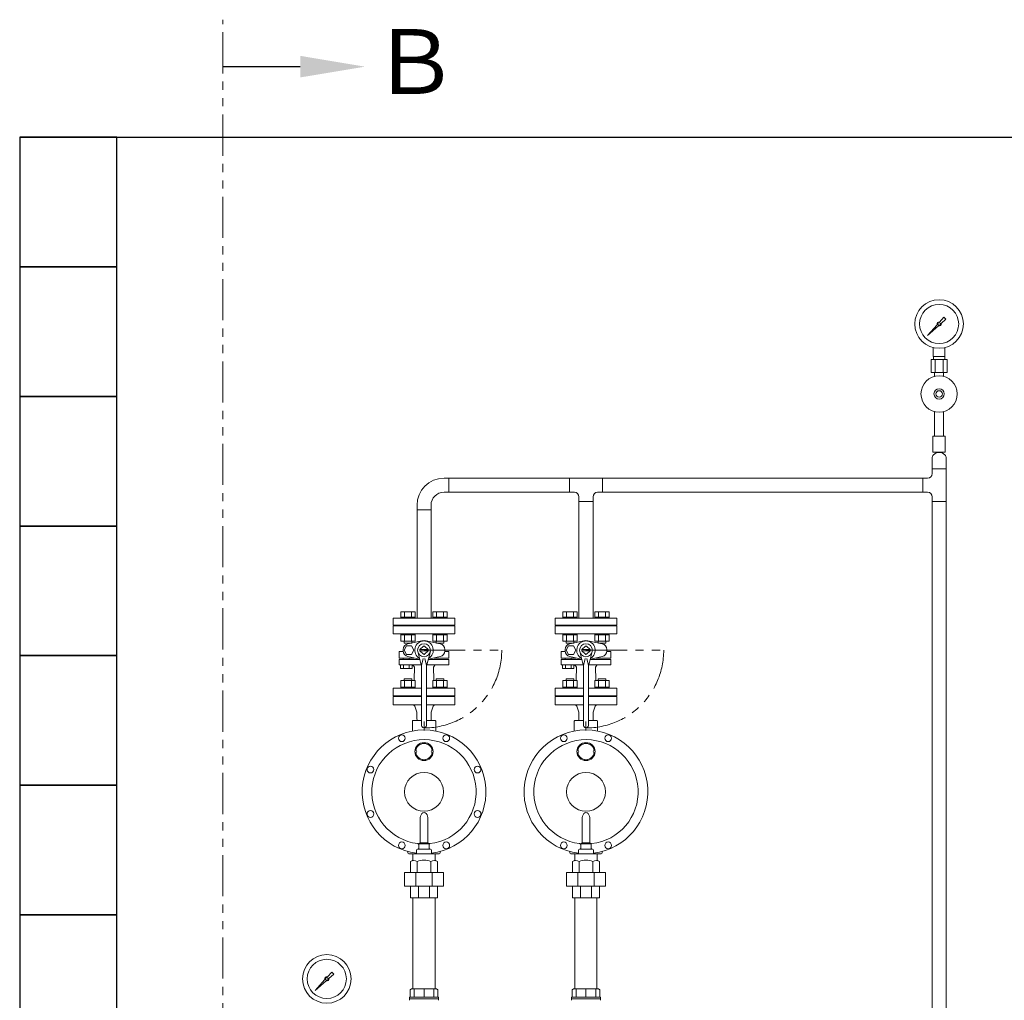
# Model space of a CAD drawing. Units: millimetres. Extents: x 3566 to 15410, y 3126 to 10075.
# Drawn here: x 3766 to 5286, y 4154 to 5667 of the extents above; entities that cross this region are included whole.
import ezdxf

# ---------------------------------------------------------------- set-up
doc = ezdxf.new("R2010")
doc.units = ezdxf.units.MM
doc.linetypes.add('PHANTOM', pattern=[63.5, 31.75, -6.35, 6.35, -6.35, 6.35, -6.35])
for name, color, linetype in [('0002_72_01', 7, 'Continuous'), ('0003_01', 7, 'Continuous'), ('1', 7, 'Continuous'), ('CSLAYER17', 7, 'Continuous'), ('HI_VB', 7, 'Continuous')]:
    doc.layers.add(name, color=color, linetype=linetype)
for name, color, linetype, lineweight in [('ガス配管', 2, 'Continuous', 30), ('ガス配管細', 4, 'Continuous', 20), ('図面枠', 7, 'Continuous', 50)]:
    doc.layers.add(name, color=color, linetype=linetype, lineweight=lineweight)
doc.styles.add('ｽﾀｲﾙ2', font='txt')

msp = doc.modelspace()

# ---------------------------------------------------------------- linework, layer by layer
at = {"color": 1, "linetype": 'PHANTOM', "lineweight": 13, "ltscale": 2}
msp.add_line((4080, 3171.3), (4080, 5667.2), dxfattribs=at)
at = {"color": 3, "lineweight": 9}
for p, q in [((5176.5, 5147.6), (5176.5, 5161.1)), ((5194.5, 5147.6), (5194.5, 5161.1)), ((5173.4, 5142.6), (5173.4, 5122.6)), ((5176.9, 5142.6), (5176.9, 5147.6)), ((5179.5, 5142.6), (5179.5, 5122.6)), ((5191.6, 5142.6), (5191.6, 5122.6)), ((5194.2, 5142.6), (5194.2, 5147.6)), ((5197.7, 5142.6), (5197.7, 5122.6)), ((5178.6, 5116.7), (5178.6, 5122.6)), ((5192.4, 5116.7), (5192.4, 5122.6))]:
    msp.add_line(p, q, dxfattribs=at)
at = {"color": 3, "linetype": 'Continuous', "lineweight": 9}
for p, q in [((5174.7, 4990.3), (5174.7, 4974.2)), ((5196.4, 4990.3), (5196.4, 4974.2)), ((5174.7, 4974.2), (5174.7, 4966.6)), ((5196.4, 4974.2), (5174.7, 4974.2)), ((5196.4, 4974.2), (5196.4, 4923.4)), ((4421.3, 4959.6), (4428.5, 4959.6)), ((4428.5, 4959.6), (4428.5, 4937.9)), ((4615, 4937.9), (4615, 4959.6)), ((4615, 4959.6), (4665.8, 4959.6)), ((4665.8, 4959.6), (4665.8, 4937.9)), ((5160.1, 4959.6), (5167.7, 4959.6)), ((5160.1, 4937.9), (5160.1, 4959.6)), ((4421.3, 4937.9), (4428.5, 4937.9)), ((4615, 4937.9), (4622.6, 4937.9)), ((4629.6, 4923.4), (4629.6, 4930.9)), ((4651.3, 4923.4), (4651.3, 4930.9)), ((4658.3, 4937.9), (4665.8, 4937.9)), ((5160.1, 4937.9), (5167.7, 4937.9)), ((5174.7, 4930.9), (5174.7, 4923.4)), ((4379.6, 4910.7), (4379.6, 4917.9)), ((4401.3, 4910.7), (4379.6, 4910.7)), ((4401.3, 4917.9), (4401.3, 4910.7)), ((4651.3, 4923.4), (4629.6, 4923.4)), ((5196.4, 4923.4), (5174.7, 4923.4))]:
    msp.add_line(p, q, dxfattribs=at)
at = {"linetype": 'PHANTOM', "lineweight": 9, "ltscale": 2}
for p, q in [((4390.4, 4694.1), (4510.4, 4694.1)), ((4640.4, 4694.1), (4760.4, 4694.1))]:
    msp.add_line(p, q, dxfattribs=at)
at = {"color": 3, "lineweight": 9}
for centre, radius in [((5185.5, 5197.6), 37.5), ((5185.5, 5197.6), 30.2), ((4240.4, 4186.9), 37.5), ((4240.4, 4186.9), 30.2)]:
    msp.add_circle(centre, radius, dxfattribs=at)
at = {"color": 3, "linetype": 'Continuous', "lineweight": 9}
for centre, radius, start, end in [((5182.7, 4990.3), 8, 136.8138, 180), ((5185.5, 4987.6), 11.9, 43.1862, 136.8138), ((5188.4, 4990.3), 8, 360, 43.1862), ((4421.3, 4917.9), 41.7, 90, 180), ((5167.7, 4966.6), 7, 270, 0), ((4421.3, 4917.9), 20, 90, 180), ((4622.6, 4930.9), 7, 0, 90), ((4658.3, 4930.9), 7, 90, 180), ((5167.7, 4930.9), 7, 0, 90)]:
    msp.add_arc(centre, radius, start, end, dxfattribs=at)
at = {"linetype": 'PHANTOM', "lineweight": 9, "ltscale": 2}
for centre in [(4390.4, 4694.1), (4640.4, 4694.1)]:
    msp.add_arc(centre, 120, 270, 360, dxfattribs=at)
at = {"layer": '0002_72_01', "color": 3, "linetype": 'Continuous', "lineweight": 9}
for p, q in [((4342.9, 4609.6), (4342.9, 4622.6)), ((4342.9, 4622.6), (4386.4, 4622.6)), ((4386.4, 4623.6), (4364.9, 4623.6)), ((4415.9, 4623.6), (4394.4, 4623.6)), ((4394.4, 4622.6), (4437.9, 4622.6)), ((4437.9, 4622.6), (4437.9, 4609.6)), ((4592.9, 4609.6), (4592.9, 4622.6)), ((4592.9, 4622.6), (4636.4, 4622.6)), ((4636.4, 4623.6), (4614.9, 4623.6)), ((4665.9, 4623.6), (4644.4, 4623.6)), ((4644.4, 4622.6), (4687.9, 4622.6)), ((4687.9, 4622.6), (4687.9, 4609.6)), ((4386.4, 4609.6), (4342.9, 4609.6)), ((4379.4, 4598.6), (4376.2, 4607.6)), ((4437.9, 4609.6), (4394.4, 4609.6)), ((4401.4, 4598.6), (4404.7, 4607.6)), ((4636.4, 4609.6), (4592.9, 4609.6)), ((4629.4, 4598.6), (4626.2, 4607.6)), ((4687.9, 4609.6), (4644.4, 4609.6)), ((4651.4, 4598.6), (4654.7, 4607.6)), ((4379.4, 4592.1), (4379.4, 4598.6)), ((4379.4, 4589.5), (4379.4, 4592.1)), ((4401.4, 4592.1), (4401.4, 4598.6)), ((4401.4, 4589.5), (4401.4, 4592.1)), ((4629.4, 4592.1), (4629.4, 4598.6)), ((4629.4, 4589.5), (4629.4, 4592.1)), ((4651.4, 4592.1), (4651.4, 4598.6)), ((4651.4, 4589.5), (4651.4, 4592.1)), ((4372.4, 4569.4), (4372.4, 4584.6)), ((4373.4, 4585.6), (4386.4, 4585.6)), ((4379.4, 4589.5), (4379.6, 4585.6)), ((4390.4, 4584), (4390.4, 4570.1)), ((4394.4, 4585.6), (4407.4, 4585.6)), ((4401.4, 4589.5), (4401.3, 4585.6)), ((4408.4, 4569.4), (4408.4, 4584.6)), ((4622.4, 4569.4), (4622.4, 4584.6)), ((4623.4, 4585.6), (4636.4, 4585.6)), ((4629.4, 4589.5), (4629.6, 4585.6)), ((4640.4, 4584), (4640.4, 4570.1)), ((4644.4, 4585.6), (4657.4, 4585.6)), ((4651.4, 4589.5), (4651.3, 4585.6)), ((4658.4, 4569.4), (4658.4, 4584.6)), ((4387.9, 4525.5), (4387.9, 4524)), ((4392.9, 4525.5), (4392.9, 4524)), ((4637.9, 4525.5), (4637.9, 4524)), ((4642.9, 4525.5), (4642.9, 4524)), ((4384.4, 4433.9), (4384.4, 4397.1)), ((4396.4, 4433.9), (4396.4, 4397.1)), ((4634.4, 4433.9), (4634.4, 4397.1)), ((4646.4, 4433.9), (4646.4, 4397.1)), ((4384.4, 4397.1), (4382.4, 4395.1)), ((4382.4, 4395.1), (4382.4, 4388.1)), ((4398.4, 4395.1), (4382.4, 4395.1)), ((4396.4, 4397.1), (4384.4, 4397.1)), ((4396.4, 4397.1), (4398.4, 4395.1)), ((4398.4, 4394.6), (4398.4, 4388.1)), ((4634.4, 4397.1), (4632.4, 4395.1)), ((4632.4, 4395.1), (4632.4, 4388.1)), ((4648.4, 4395.1), (4632.4, 4395.1)), ((4646.4, 4397.1), (4634.4, 4397.1)), ((4646.4, 4397.1), (4648.4, 4395.1)), ((4648.4, 4394.6), (4648.4, 4388.1)), ((4365.4, 4381.6), (4365.4, 4383.4)), ((4413.9, 4380.1), (4366.9, 4380.1)), ((4373, 4370.1), (4373.4, 4380.1)), ((4378.9, 4385.6), (4378.9, 4380.1)), ((4400.4, 4387.1), (4380.6, 4387.1)), ((4401.9, 4385.6), (4401.9, 4380.1)), ((4407.8, 4370.1), (4407.5, 4380.1)), ((4415.4, 4381.6), (4415.4, 4383.4)), ((4615.4, 4381.6), (4615.4, 4383.4)), ((4663.9, 4380.1), (4616.9, 4380.1)), ((4623, 4370.1), (4623.4, 4380.1)), ((4628.9, 4385.6), (4628.9, 4380.1)), ((4650.4, 4387.1), (4630.6, 4387.1)), ((4651.9, 4385.6), (4651.9, 4380.1)), ((4657.8, 4370.1), (4657.5, 4380.1)), ((4665.4, 4381.6), (4665.4, 4383.4)), ((4369.7, 4368.2), (4373, 4370.1)), ((4369.7, 4350.9), (4369.7, 4368.2)), ((4380, 4350.9), (4380, 4368.2)), ((4400.8, 4350.9), (4400.8, 4368.2)), ((4411.2, 4368.2), (4407.8, 4370.1)), ((4411.2, 4350.9), (4411.2, 4368.2)), ((4619.7, 4368.2), (4623, 4370.1)), ((4619.7, 4350.9), (4619.7, 4368.2)), ((4630, 4350.9), (4630, 4368.2)), ((4650.8, 4350.9), (4650.8, 4368.2)), ((4661.2, 4368.2), (4657.8, 4370.1)), ((4661.2, 4350.9), (4661.2, 4368.2)), ((4420.4, 4350.9), (4360.4, 4350.9)), ((4360.4, 4350.9), (4360.4, 4329.9)), ((4378, 4329.9), (4378, 4350.9)), ((4402.9, 4329.9), (4402.9, 4350.9)), ((4420.4, 4350.9), (4420.4, 4329.9)), ((4670.4, 4350.9), (4610.4, 4350.9)), ((4610.4, 4350.9), (4610.4, 4329.9)), ((4628, 4329.9), (4628, 4350.9)), ((4652.9, 4329.9), (4652.9, 4350.9)), ((4670.4, 4350.9), (4670.4, 4329.9)), ((4420.4, 4329.9), (4360.4, 4329.9)), ((4369.4, 4311.9), (4369.4, 4329.9)), ((4381.7, 4311.9), (4381.7, 4329.9)), ((4399.1, 4311.9), (4399.1, 4329.9)), ((4411.4, 4311.9), (4411.4, 4329.9)), ((4670.4, 4329.9), (4610.4, 4329.9)), ((4619.4, 4311.9), (4619.4, 4329.9)), ((4631.7, 4311.9), (4631.7, 4329.9)), ((4649.1, 4311.9), (4649.1, 4329.9)), ((4661.4, 4311.9), (4661.4, 4329.9)), ((4411.4, 4311.9), (4369.4, 4311.9)), ((4661.4, 4311.9), (4619.4, 4311.9))]:
    msp.add_line(p, q, dxfattribs=at)
for centre, radius in [((4356.2, 4558.3), 5.25), ((4424.7, 4558.3), 5.25), ((4606.2, 4558.3), 5.25), ((4674.7, 4558.3), 5.25), ((4390.4, 4537.7), 14), ((4640.4, 4537.7), 14), ((4307.7, 4509.9), 5.25), ((4473.1, 4509.9), 5.25), ((4390.4, 4475.6), 30), ((4640.4, 4475.6), 30), ((4307.7, 4441.4), 5.25), ((4473.1, 4441.4), 5.25), ((4356.2, 4392.9), 5.25), ((4424.7, 4392.9), 5.25), ((4606.2, 4392.9), 5.25), ((4674.7, 4392.9), 5.25)]:
    msp.add_circle(centre, radius, dxfattribs=at)
for centre, radius, start, end in [((4363.9, 4623.6), 1, 270, 0), ((4416.9, 4623.6), 1, 180, 270), ((4613.9, 4623.6), 1, 270, 0), ((4666.9, 4623.6), 1, 180, 270), ((4373.3, 4606.6), 3, 19.9937, 90), ((4407.5, 4606.6), 3, 90, 160.0063), ((4623.3, 4606.6), 3, 19.9937, 90), ((4657.5, 4606.6), 3, 90, 160.0063), ((4373.4, 4584.6), 1, 90, 180), ((4407.4, 4584.6), 1, 0, 90), ((4623.4, 4584.6), 1, 90, 180), ((4657.4, 4584.6), 1, 0, 90), ((4390.4, 4475.6), 95.5, 276.9163, 263.1336), ((4640.4, 4475.6), 95.5, 276.9163, 263.1336), ((4390.4, 4475.6), 80.5, 276.3401, 263.0379), ((4390.4, 4537.7), 12.5, 6.8796, 173.1572), ((4640.4, 4475.6), 80.5, 276.3401, 263.0379), ((4640.4, 4537.7), 12.5, 6.8796, 173.1572), ((4377.9, 4537.7), 1.5, 273.4398, 90), ((4390.4, 4537.7), 12.5, 186.8796, 353.1204), ((4402.9, 4537.7), 1.5, 93.4398, 266.5602), ((4627.9, 4537.7), 1.5, 273.4398, 90), ((4640.4, 4537.7), 12.5, 186.8796, 353.1204), ((4652.9, 4537.7), 1.5, 93.4398, 266.5602), ((4398.8, 4433.9), 14.4, 145.1821, 180), ((4390.4, 4439.7), 4.17, 34.8179, 145.1821), ((4382.1, 4433.9), 14.4, 0, 34.8179), ((4648.8, 4433.9), 14.4, 145.1821, 180), ((4640.4, 4439.7), 4.17, 34.8179, 145.1821), ((4632.1, 4433.9), 14.4, 0, 34.8179), ((4380.4, 4393.7), 2, 0, 83.0379), ((4399.4, 4394.6), 1, 96.3401, 180), ((4630.4, 4393.7), 2, 0, 83.0379), ((4649.4, 4394.6), 1, 96.3401, 180), ((4366.9, 4381.6), 1.5, 180, 270), ((4380.4, 4385.6), 1.5, 90, 180), ((4381.4, 4388.1), 1, 270, 0), ((4399.4, 4388.1), 1, 180, 270), ((4400.4, 4385.6), 1.5, 0, 90), ((4413.9, 4381.6), 1.5, 270, 0), ((4616.9, 4381.6), 1.5, 180, 270), ((4630.4, 4385.6), 1.5, 90, 180), ((4631.4, 4388.1), 1, 270, 0), ((4649.4, 4388.1), 1, 180, 270), ((4650.4, 4385.6), 1.5, 0, 90), ((4663.9, 4381.6), 1.5, 270, 0), ((4374.8, 4359.2), 10.4, 60, 120), ((4390.4, 4341.5), 28.6, 68.7017, 111.2983), ((4406, 4359.2), 10.4, 60, 120), ((4624.8, 4359.2), 10.4, 60, 120), ((4640.4, 4341.5), 28.6, 68.7017, 111.2983), ((4656, 4359.2), 10.4, 60, 120)]:
    msp.add_arc(centre, radius, start, end, dxfattribs=at)
at = {"layer": '0003_01', "color": 3, "linetype": 'Continuous', "lineweight": 9}
for p, q in [((4370.9, 4171.3), (4368.9, 4170.1)), ((4368.9, 4170.1), (4368.9, 4158.8)), ((4370.9, 4171.3), (4409.9, 4171.3)), ((4409.9, 4171.3), (4411.9, 4170.1)), ((4411.9, 4170.1), (4411.9, 4158.8)), ((4620.9, 4171.3), (4618.9, 4170.1)), ((4618.9, 4170.1), (4618.9, 4158.8)), ((4620.9, 4171.3), (4659.9, 4171.3)), ((4659.9, 4171.3), (4661.9, 4170.1)), ((4661.9, 4170.1), (4661.9, 4158.8))]:
    msp.add_line(p, q, dxfattribs=at)
at = {"layer": '1', "color": 3, "linetype": 'Continuous', "lineweight": 9}
for p, q in [((5186.3, 5200.6), (5192.9, 5208.1)), ((5196.1, 5205), (5188.6, 5198.3)), ((5192.9, 5208.1), (5196.1, 5205)), ((5167.6, 5179.6), (5182.6, 5196.4)), ((5184.4, 5194.6), (5167.6, 5179.6)), ((5170.3, 5182.3), (5167.6, 5179.6)), ((4241.2, 4190), (4247.9, 4197.4)), ((4247.9, 4197.4), (4251, 4194.3)), ((4222.5, 4169), (4237.5, 4185.8)), ((4239.3, 4183.9), (4222.5, 4169)), ((4251, 4194.3), (4243.5, 4187.7)), ((4225.2, 4171.6), (4222.5, 4169))]:
    msp.add_line(p, q, dxfattribs=at)
for centre in [(5185.5, 5197.6), (4240.4, 4186.9)]:
    msp.add_circle(centre, 1.9, dxfattribs=at)
for centre, start, end in [((5185.5, 5197.6), 76.1053, 200.5716), ((5185.5, 5197.6), 249.4284, 13.8947), ((4240.4, 4186.9), 76.1053, 200.5716), ((4240.4, 4186.9), 249.4284, 13.8947)]:
    msp.add_arc(centre, 3.17, start, end, dxfattribs=at)
at = {"layer": 'CSLAYER17', "color": 3, "lineweight": 9}
for p, q in [((5178.6, 5062.4), (5178.6, 5024.6)), ((5192.4, 5062.4), (5192.4, 5024.6)), ((5195, 5024.6), (5176, 5024.6)), ((5176, 5024.6), (5176, 4999.6)), ((5195, 5024.6), (5195, 4999.6)), ((5195, 4999.6), (5176, 4999.6))]:
    msp.add_line(p, q, dxfattribs=at)
at = {"layer": 'CSLAYER17', "color": 3, "linetype": 'Continuous', "lineweight": 9}
for p, q in [((4367.9, 4156.3), (4367.9, 4158.8)), ((4412.9, 4158.8), (4367.9, 4158.8)), ((4367.9, 4156.3), (4367.9, 4154.3)), ((4412.9, 4156.3), (4367.9, 4156.3)), ((4412.9, 4156.3), (4367.9, 4156.3)), ((4412.9, 4158.8), (4412.9, 4156.3)), ((4412.9, 4156.3), (4412.9, 4154.3)), ((4617.9, 4156.3), (4617.9, 4158.8)), ((4662.9, 4158.8), (4617.9, 4158.8)), ((4617.9, 4156.3), (4617.9, 4154.3)), ((4662.9, 4156.3), (4617.9, 4156.3)), ((4662.9, 4156.3), (4617.9, 4156.3)), ((4662.9, 4158.8), (4662.9, 4156.3)), ((4662.9, 4156.3), (4662.9, 4154.3))]:
    msp.add_line(p, q, dxfattribs=at)
at = {"layer": 'CSLAYER17', "color": 3, "lineweight": 9}
for radius in [28, 8, 5]:
    msp.add_circle((5185.5, 5089.6), radius, dxfattribs=at)
at = {"layer": 'CSLAYER17', "color": 3, "linetype": 'Continuous', "lineweight": 9}
for centre, start, end in [((4368.4, 4154.3), 180, 240), ((4412.4, 4154.3), 300, 0), ((4618.4, 4154.3), 180, 240), ((4662.4, 4154.3), 300, 0)]:
    msp.add_arc(centre, 0.5, start, end, dxfattribs=at)
at = {"layer": 'HI_VB', "color": 3, "linetype": 'Continuous', "lineweight": 9}
for p, q in [((4437.9, 4743.6), (4342.9, 4743.6)), ((4342.9, 4743.6), (4342.9, 4732.6)), ((4376.7, 4753.2), (4354.7, 4753.2)), ((4354.7, 4745.2), (4354.7, 4753.2)), ((4376.7, 4745.2), (4354.7, 4745.2)), ((4354.7, 4745.2), (4354.7, 4743.6)), ((4354.7, 4743.6), (4376.7, 4743.6)), ((4360.2, 4745.2), (4360.2, 4753.2)), ((4371.2, 4745.2), (4371.2, 4753.2)), ((4376.7, 4745.2), (4376.7, 4753.2)), ((4376.7, 4745.2), (4376.7, 4743.6)), ((4426.2, 4753.2), (4404.2, 4753.2)), ((4404.2, 4745.2), (4404.2, 4753.2)), ((4426.2, 4745.2), (4404.2, 4745.2)), ((4404.2, 4745.2), (4404.2, 4743.6)), ((4404.2, 4743.6), (4426.2, 4743.6)), ((4409.7, 4745.2), (4409.7, 4753.2)), ((4420.7, 4745.2), (4420.7, 4753.2)), ((4426.2, 4745.2), (4426.2, 4753.2)), ((4426.2, 4745.2), (4426.2, 4743.6)), ((4437.9, 4743.6), (4437.9, 4732.6)), ((4687.9, 4743.6), (4592.9, 4743.6)), ((4592.9, 4743.6), (4592.9, 4732.6)), ((4626.7, 4753.2), (4604.7, 4753.2)), ((4604.7, 4745.2), (4604.7, 4753.2)), ((4626.7, 4745.2), (4604.7, 4745.2)), ((4604.7, 4745.2), (4604.7, 4743.6)), ((4604.7, 4743.6), (4626.7, 4743.6)), ((4610.2, 4745.2), (4610.2, 4753.2)), ((4621.2, 4745.2), (4621.2, 4753.2)), ((4626.7, 4745.2), (4626.7, 4753.2)), ((4626.7, 4745.2), (4626.7, 4743.6)), ((4676.2, 4753.2), (4654.2, 4753.2)), ((4654.2, 4745.2), (4654.2, 4753.2)), ((4676.2, 4745.2), (4654.2, 4745.2)), ((4654.2, 4745.2), (4654.2, 4743.6)), ((4654.2, 4743.6), (4676.2, 4743.6)), ((4659.7, 4745.2), (4659.7, 4753.2)), ((4670.7, 4745.2), (4670.7, 4753.2)), ((4676.2, 4745.2), (4676.2, 4753.2)), ((4676.2, 4745.2), (4676.2, 4743.6)), ((4687.9, 4743.6), (4687.9, 4732.6)), ((4437.9, 4732.6), (4342.9, 4732.6)), ((4342.9, 4731.6), (4342.9, 4719.6)), ((4437.9, 4731.6), (4342.9, 4731.6)), ((4364.9, 4731.6), (4364.9, 4732.6)), ((4415.9, 4731.6), (4415.9, 4732.6)), ((4437.9, 4719.6), (4437.9, 4731.6)), ((4687.9, 4732.6), (4592.9, 4732.6)), ((4592.9, 4731.6), (4592.9, 4719.6)), ((4687.9, 4731.6), (4592.9, 4731.6)), ((4614.9, 4731.6), (4614.9, 4732.6)), ((4665.9, 4731.6), (4665.9, 4732.6)), ((4687.9, 4719.6), (4687.9, 4731.6)), ((4342.9, 4719.6), (4437.9, 4719.6)), ((4354.7, 4719.6), (4354.7, 4718)), ((4354.7, 4719.6), (4376.7, 4719.6)), ((4376.7, 4718), (4354.7, 4718)), ((4354.7, 4708), (4354.7, 4718)), ((4360.2, 4708), (4360.2, 4718)), ((4371.2, 4708), (4371.2, 4718)), ((4376.7, 4719.6), (4376.7, 4718)), ((4376.7, 4708), (4376.7, 4718)), ((4404.2, 4719.6), (4404.2, 4718)), ((4404.2, 4719.6), (4426.2, 4719.6)), ((4426.2, 4718), (4404.2, 4718)), ((4404.2, 4708), (4404.2, 4718)), ((4409.7, 4708), (4409.7, 4718)), ((4420.7, 4708), (4420.7, 4718)), ((4426.2, 4719.6), (4426.2, 4718)), ((4426.2, 4708), (4426.2, 4718)), ((4592.9, 4719.6), (4687.9, 4719.6)), ((4604.7, 4719.6), (4604.7, 4718)), ((4604.7, 4719.6), (4626.7, 4719.6)), ((4626.7, 4718), (4604.7, 4718)), ((4604.7, 4708), (4604.7, 4718)), ((4610.2, 4708), (4610.2, 4718)), ((4621.2, 4708), (4621.2, 4718)), ((4626.7, 4719.6), (4626.7, 4718)), ((4626.7, 4708), (4626.7, 4718)), ((4654.2, 4719.6), (4654.2, 4718)), ((4654.2, 4719.6), (4676.2, 4719.6)), ((4676.2, 4718), (4654.2, 4718)), ((4654.2, 4708), (4654.2, 4718)), ((4659.7, 4708), (4659.7, 4718)), ((4670.7, 4708), (4670.7, 4718)), ((4676.2, 4719.6), (4676.2, 4718)), ((4676.2, 4708), (4676.2, 4718)), ((4376.7, 4708), (4354.7, 4708)), ((4359.7, 4708), (4359.7, 4705.2)), ((4371.4, 4705.2), (4359.7, 4705.2)), ((4363.5, 4700.7), (4359.7, 4694.1)), ((4371.1, 4700.7), (4363.5, 4700.7)), ((4387.3, 4708.6), (4365.4, 4703.9)), ((4374.9, 4694.1), (4371.1, 4700.7)), ((4371.7, 4708), (4371.7, 4705.3)), ((4384.1, 4695), (4389.5, 4700.4)), ((4396.7, 4695), (4391.3, 4700.4)), ((4393.5, 4708.6), (4415.4, 4703.9)), ((4426.2, 4708), (4404.2, 4708)), ((4409.2, 4708), (4409.2, 4705.3)), ((4421.2, 4705.2), (4409.5, 4705.2)), ((4421.2, 4708), (4421.2, 4705.2)), ((4626.7, 4708), (4604.7, 4708)), ((4609.7, 4708), (4609.7, 4705.2)), ((4621.4, 4705.2), (4609.7, 4705.2)), ((4613.5, 4700.7), (4609.7, 4694.1)), ((4621.1, 4700.7), (4613.5, 4700.7)), ((4637.3, 4708.6), (4615.4, 4703.9)), ((4624.9, 4694.1), (4621.1, 4700.7)), ((4621.7, 4708), (4621.7, 4705.3)), ((4634.1, 4695), (4639.5, 4700.4)), ((4646.7, 4695), (4641.3, 4700.4)), ((4643.5, 4708.6), (4665.4, 4703.9)), ((4676.2, 4708), (4654.2, 4708)), ((4659.2, 4708), (4659.2, 4705.3)), ((4671.2, 4705.2), (4659.5, 4705.2)), ((4671.2, 4708), (4671.2, 4705.2)), ((4352.3, 4691.9), (4358.5, 4691.9)), ((4352.3, 4691.9), (4352.3, 4682.1)), ((4352.3, 4682.1), (4375.4, 4682.1)), ((4358.4, 4695.3), (4358.4, 4692.9)), ((4358.4, 4679.8), (4358.4, 4682.2)), ((4359.7, 4694.1), (4363.5, 4687.5)), ((4363.5, 4687.5), (4371.1, 4687.5)), ((4365.4, 4684.3), (4383.7, 4680.4)), ((4367.7, 4679.8), (4367.7, 4682.1)), ((4371.1, 4687.5), (4374.9, 4694.1)), ((4386.1, 4671.8), (4380.7, 4691.9)), ((4384.1, 4695), (4396.8, 4695)), ((4384.1, 4693.3), (4396.8, 4693.3)), ((4384.1, 4693.2), (4389.5, 4687.8)), ((4386.4, 4670.5), (4388.9, 4681.1)), ((4396.7, 4693.2), (4391.3, 4687.8)), ((4394.4, 4670.5), (4391.9, 4681.1)), ((4394.7, 4671.8), (4400.2, 4691.9)), ((4415.4, 4684.3), (4397.2, 4680.4)), ((4428.6, 4682.1), (4405.5, 4682.1)), ((4428.6, 4691.9), (4422.4, 4691.9)), ((4422.5, 4695.3), (4422.5, 4692.9)), ((4428.6, 4691.9), (4428.6, 4682.1)), ((4602.3, 4691.9), (4608.5, 4691.9)), ((4602.3, 4691.9), (4602.3, 4682.1)), ((4602.3, 4682.1), (4625.4, 4682.1)), ((4608.4, 4695.3), (4608.4, 4692.9)), ((4608.4, 4679.8), (4608.4, 4682.2)), ((4609.7, 4694.1), (4613.5, 4687.5)), ((4613.5, 4687.5), (4621.1, 4687.5)), ((4615.4, 4684.3), (4633.7, 4680.4)), ((4617.7, 4679.8), (4617.7, 4682.1)), ((4621.1, 4687.5), (4624.9, 4694.1)), ((4636.1, 4671.8), (4630.7, 4691.9)), ((4634.1, 4695), (4646.8, 4695)), ((4634.1, 4693.3), (4646.8, 4693.3)), ((4634.1, 4693.2), (4639.5, 4687.8)), ((4636.4, 4670.5), (4638.9, 4681.1)), ((4646.7, 4693.2), (4641.3, 4687.8)), ((4644.4, 4670.5), (4641.9, 4681.1)), ((4644.7, 4671.8), (4650.2, 4691.9)), ((4665.4, 4684.3), (4647.2, 4680.4)), ((4678.6, 4682.1), (4655.5, 4682.1)), ((4678.6, 4691.9), (4672.4, 4691.9)), ((4672.5, 4695.3), (4672.5, 4692.9)), ((4678.6, 4691.9), (4678.6, 4682.1)), ((4352.3, 4671.7), (4352.3, 4679.8)), ((4352.3, 4679.8), (4384, 4679.8)), ((4373.1, 4671.7), (4352.3, 4671.7)), ((4354.2, 4665.7), (4354.2, 4671.7)), ((4354.2, 4671.7), (4371.9, 4671.7)), ((4371.9, 4665.7), (4354.2, 4665.7)), ((4358.6, 4665.7), (4358.6, 4671.7)), ((4367.5, 4665.7), (4367.5, 4671.7)), ((4371.9, 4671.7), (4371.9, 4665.7)), ((4373.1, 4671.7), (4386.2, 4671.7)), ((4375.7, 4665.9), (4375.4, 4650.9)), ((4383.7, 4680.4), (4383.8, 4680.3)), ((4386.4, 4580.1), (4386.4, 4669.1)), ((4394.4, 4580.1), (4394.4, 4669.1)), ((4394.7, 4671.7), (4428.6, 4671.7)), ((4428.6, 4679.8), (4396.9, 4679.8)), ((4396.9, 4679.8), (4420.6, 4679.8)), ((4397.2, 4680.4), (4397.1, 4680.3)), ((4405.2, 4665.9), (4405.4, 4650.9)), ((4428.6, 4671.7), (4428.6, 4679.8)), ((4602.3, 4671.7), (4602.3, 4679.8)), ((4602.3, 4679.8), (4634, 4679.8)), ((4623.1, 4671.7), (4602.3, 4671.7)), ((4604.2, 4665.7), (4604.2, 4671.7)), ((4604.2, 4671.7), (4621.9, 4671.7)), ((4621.9, 4665.7), (4604.2, 4665.7)), ((4608.6, 4665.7), (4608.6, 4671.7)), ((4617.5, 4665.7), (4617.5, 4671.7)), ((4621.9, 4671.7), (4621.9, 4665.7)), ((4623.1, 4671.7), (4636.2, 4671.7)), ((4625.7, 4665.9), (4625.4, 4650.9)), ((4633.7, 4680.4), (4633.8, 4680.3)), ((4636.4, 4580.1), (4636.4, 4669.1)), ((4644.4, 4580.1), (4644.4, 4669.1)), ((4644.7, 4671.7), (4678.6, 4671.7)), ((4678.6, 4679.8), (4646.9, 4679.8)), ((4646.9, 4679.8), (4670.6, 4679.8)), ((4647.2, 4680.4), (4647.1, 4680.3)), ((4655.2, 4665.9), (4655.4, 4650.9)), ((4678.6, 4671.7), (4678.6, 4679.8)), ((4375.4, 4650.9), (4375.4, 4647.2)), ((4405.4, 4650.9), (4405.4, 4647.2)), ((4625.4, 4650.9), (4625.4, 4647.2)), ((4655.4, 4650.9), (4655.4, 4647.2)), ((4386.4, 4635.6), (4342.9, 4635.6)), ((4342.9, 4635.6), (4342.9, 4623.6)), ((4376.7, 4647.2), (4354.7, 4647.2)), ((4354.7, 4647.2), (4354.7, 4637.2)), ((4376.7, 4637.2), (4354.7, 4637.2)), ((4354.7, 4635.6), (4354.7, 4637.2)), ((4354.7, 4635.6), (4376.7, 4635.6)), ((4359.7, 4647.2), (4359.7, 4650)), ((4371.7, 4650), (4359.7, 4650)), ((4360.2, 4647.2), (4360.2, 4637.2)), ((4371.2, 4647.2), (4371.2, 4637.2)), ((4371.7, 4647.2), (4371.7, 4650)), ((4376.7, 4647.2), (4376.7, 4637.2)), ((4376.7, 4635.6), (4376.7, 4637.2)), ((4437.9, 4635.6), (4394.4, 4635.6)), ((4426.2, 4647.2), (4404.2, 4647.2)), ((4404.2, 4647.2), (4404.2, 4637.2)), ((4426.2, 4637.2), (4404.2, 4637.2)), ((4404.2, 4635.6), (4404.2, 4637.2)), ((4404.2, 4635.6), (4426.2, 4635.6)), ((4409.2, 4647.2), (4409.2, 4650)), ((4421.2, 4650), (4409.2, 4650)), ((4409.7, 4647.2), (4409.7, 4637.2)), ((4420.7, 4647.2), (4420.7, 4637.2)), ((4421.2, 4647.2), (4421.2, 4650)), ((4426.2, 4647.2), (4426.2, 4637.2)), ((4426.2, 4635.6), (4426.2, 4637.2)), ((4437.9, 4623.6), (4437.9, 4635.6)), ((4636.4, 4635.6), (4592.9, 4635.6)), ((4592.9, 4635.6), (4592.9, 4623.6)), ((4626.7, 4647.2), (4604.7, 4647.2)), ((4604.7, 4647.2), (4604.7, 4637.2)), ((4626.7, 4637.2), (4604.7, 4637.2)), ((4604.7, 4635.6), (4604.7, 4637.2)), ((4604.7, 4635.6), (4626.7, 4635.6)), ((4609.7, 4647.2), (4609.7, 4650)), ((4621.7, 4650), (4609.7, 4650)), ((4610.2, 4647.2), (4610.2, 4637.2)), ((4621.2, 4647.2), (4621.2, 4637.2)), ((4621.7, 4647.2), (4621.7, 4650)), ((4626.7, 4647.2), (4626.7, 4637.2)), ((4626.7, 4635.6), (4626.7, 4637.2)), ((4687.9, 4635.6), (4644.4, 4635.6)), ((4676.2, 4647.2), (4654.2, 4647.2)), ((4654.2, 4647.2), (4654.2, 4637.2)), ((4676.2, 4637.2), (4654.2, 4637.2)), ((4654.2, 4635.6), (4654.2, 4637.2)), ((4654.2, 4635.6), (4676.2, 4635.6)), ((4659.2, 4647.2), (4659.2, 4650)), ((4671.2, 4650), (4659.2, 4650)), ((4659.7, 4647.2), (4659.7, 4637.2)), ((4670.7, 4647.2), (4670.7, 4637.2)), ((4671.2, 4647.2), (4671.2, 4650)), ((4676.2, 4647.2), (4676.2, 4637.2)), ((4676.2, 4635.6), (4676.2, 4637.2)), ((4687.9, 4623.6), (4687.9, 4635.6)), ((4342.9, 4623.6), (4386.4, 4623.6)), ((4394.4, 4623.6), (4437.9, 4623.6)), ((4592.9, 4623.6), (4636.4, 4623.6)), ((4644.4, 4623.6), (4687.9, 4623.6))]:
    msp.add_line(p, q, dxfattribs=at)
for centre in [(4390.4, 4694.1), (4640.4, 4694.1)]:
    msp.add_circle(centre, 10, dxfattribs=at)
for centre, radius, start, end in [((4367.3, 4695.3), 8.87, 102.0897, 180), ((4394.8, 4693), 28, 154.0745, 155.0097), ((4390.4, 4694.1), 14.3, 90, 240.7383), ((4390.4, 4694.1), 14.8, 90, 102.0897), ((4390.4, 4694.1), 6.37, 81.8699, 98.1301), ((4390.4, 4694.1), 14.8, 77.9103, 90), ((4390.4, 4694.1), 14.3, 299.2617, 90), ((4386.1, 4693), 28, 24.9903, 25.9255), ((4413.6, 4695.3), 8.87, 0, 77.9103), ((4617.3, 4695.3), 8.87, 102.0897, 180), ((4644.8, 4693), 28, 154.0745, 155.0097), ((4640.4, 4694.1), 14.3, 90, 240.7383), ((4640.4, 4694.1), 14.8, 90, 102.0897), ((4640.4, 4694.1), 6.37, 81.8699, 98.1301), ((4640.4, 4694.1), 14.8, 77.9103, 90), ((4640.4, 4694.1), 14.3, 299.2617, 90), ((4636.1, 4693), 28, 24.9903, 25.9255), ((4663.6, 4695.3), 8.87, 0, 77.9103), ((4367.3, 4692.9), 8.87, 180, 257.9103), ((4390.4, 4694.1), 6.37, 171.8699, 188.1301), ((4390.4, 4694.1), 6.37, 261.8699, 278.1301), ((4390.4, 4694.1), 6.37, 351.8699, 8.1301), ((4413.6, 4692.9), 8.87, 282.0897, 0), ((4617.3, 4692.9), 8.87, 180, 257.9103), ((4640.4, 4694.1), 6.37, 171.8699, 188.1301), ((4640.4, 4694.1), 6.37, 261.8699, 278.1301), ((4640.4, 4694.1), 6.37, 351.8699, 8.1301), ((4663.6, 4692.9), 8.87, 282.0897, 0), ((4370.9, 4666.6), 4.82, 351.53, 78.0802), ((4374.4, 4669.1), 12, 0, 12.8054), ((4406.4, 4669.1), 12, 167.1946, 180), ((4410.8, 4666.4), 5.67, 109.3242, 184.8647), ((4620.9, 4666.6), 4.82, 351.53, 78.0802), ((4624.4, 4669.1), 12, 0, 12.8054), ((4656.4, 4669.1), 12, 167.1946, 180), ((4660.8, 4666.4), 5.67, 109.3242, 184.8647), ((4396.4, 4580.1), 10, 180, 202.6199), ((4390.4, 4577.6), 3.5, 202.6199, 270), ((4390.4, 4577.6), 3.5, 270, 337.3801), ((4384.4, 4580.1), 10, 337.3801, 0), ((4646.4, 4580.1), 10, 180, 202.6199), ((4640.4, 4577.6), 3.5, 202.6199, 270), ((4640.4, 4577.6), 3.5, 270, 337.3801), ((4634.4, 4580.1), 10, 337.3801, 0)]:
    msp.add_arc(centre, radius, start, end, dxfattribs=at)
at = {"layer": 'ガス配管', "color": 3, "lineweight": 9}
for p, q in [((4375.2, 4171.3), (4375.2, 4158.8)), ((4390.4, 4171.3), (4390.4, 4158.8)), ((4405.6, 4171.3), (4405.6, 4158.8)), ((4625.2, 4171.3), (4625.2, 4158.8)), ((4640.4, 4171.3), (4640.4, 4158.8)), ((4655.6, 4171.3), (4655.6, 4158.8))]:
    msp.add_line(p, q, dxfattribs=at)
at = {"layer": 'ガス配管細', "color": 3, "linetype": 'Continuous', "lineweight": 9}
for p, q in [((5197.7, 5142.6), (5173.4, 5142.6)), ((5194.5, 5147.6), (5176.5, 5147.6)), ((5197.7, 5122.6), (5173.4, 5122.6))]:
    msp.add_line(p, q, dxfattribs=at)
at = {"layer": '図面枠', "linetype": 'ByBlock', "lineweight": -2}
msp.add_line((4199.4, 5594.7), (4080, 5594.7), dxfattribs=at)
at = {"layer": '図面枠', "lineweight": 25, "ltscale": 0.5}
for p, q in [((3766.3, 5485.8), (10566.3, 5485.8)), ((3916.3, 5485.8), (3766.3, 5485.8)), ((3766.3, 5485.8), (3766.3, 5285.8)), ((3916.3, 5285.8), (3916.3, 5485.8)), ((3916.3, 5285.8), (3766.3, 5285.8)), ((3766.3, 5285.8), (3766.3, 5085.8)), ((3766.3, 5285.8), (3916.3, 5285.8)), ((3916.3, 5085.8), (3916.3, 5285.8)), ((3916.3, 5085.8), (3766.3, 5085.8)), ((3766.3, 5085.8), (3766.3, 4885.8)), ((3766.3, 5085.8), (3916.3, 5085.8)), ((3916.3, 4885.8), (3916.3, 5085.8)), ((3916.3, 4885.8), (3766.3, 4885.8)), ((3766.3, 4885.8), (3766.3, 4685.8)), ((3766.3, 4885.8), (3916.3, 4885.8)), ((3916.3, 4685.8), (3916.3, 4885.8)), ((3766.3, 4685.8), (3916.3, 4685.8)), ((3916.3, 4685.8), (3766.3, 4685.8)), ((3766.3, 4685.8), (3766.3, 4485.8)), ((3916.3, 4485.8), (3916.3, 4685.8)), ((3916.3, 4485.8), (3766.3, 4485.8)), ((3766.3, 4485.8), (3766.3, 4285.8)), ((3766.3, 4485.8), (3916.3, 4485.8)), ((3916.3, 4285.8), (3916.3, 4485.8)), ((3916.3, 4285.8), (3766.3, 4285.8)), ((3766.3, 4285.8), (3766.3, 4085.8)), ((3766.3, 4285.8), (3916.3, 4285.8)), ((3916.3, 4085.8), (3916.3, 4285.8))]:
    msp.add_line(p, q, dxfattribs=at)
at = {"layer": '図面枠', "color": 3, "lineweight": 9, "ltscale": 0.5}
for p, q in [((4428.5, 4959.6), (4615, 4959.6)), ((4665.8, 4959.6), (5160.1, 4959.6)), ((4428.5, 4937.9), (4615, 4937.9)), ((4665.8, 4937.9), (5160.1, 4937.9)), ((4379.6, 4910.7), (4379.6, 4743.6)), ((4401.3, 4910.7), (4401.3, 4743.6)), ((4629.6, 4923.4), (4629.6, 4743.6)), ((4651.3, 4923.4), (4651.3, 4743.6)), ((5174.7, 4923.4), (5174.7, 3834.2)), ((5196.4, 4923.4), (5196.4, 3834.2))]:
    msp.add_line(p, q, dxfattribs=at)
at = {"layer": '図面枠', "color": 3, "lineweight": 9}
for p, q in [((4373.4, 4311.9), (4373.4, 4171.3)), ((4407.4, 4311.9), (4407.4, 4171.3)), ((4623.4, 4311.9), (4623.4, 4171.3)), ((4657.4, 4311.9), (4657.4, 4171.3))]:
    msp.add_line(p, q, dxfattribs=at)
at = {"layer": '図面枠', "lineweight": 30}
msp.add_solid([(4199.4, 5611.4), (4299.4, 5594.7), (4199.4, 5578.1)], dxfattribs=at)

# ---------------------------------------------------------------- texts
at = {"layer": '図面枠', "lineweight": 25, "style": 'ｽﾀｲﾙ2'}
msp.add_text('Ｂ', height=100, dxfattribs=at).set_placement((4308.5, 5552.5))

doc.saveas('drawing.dxf')
